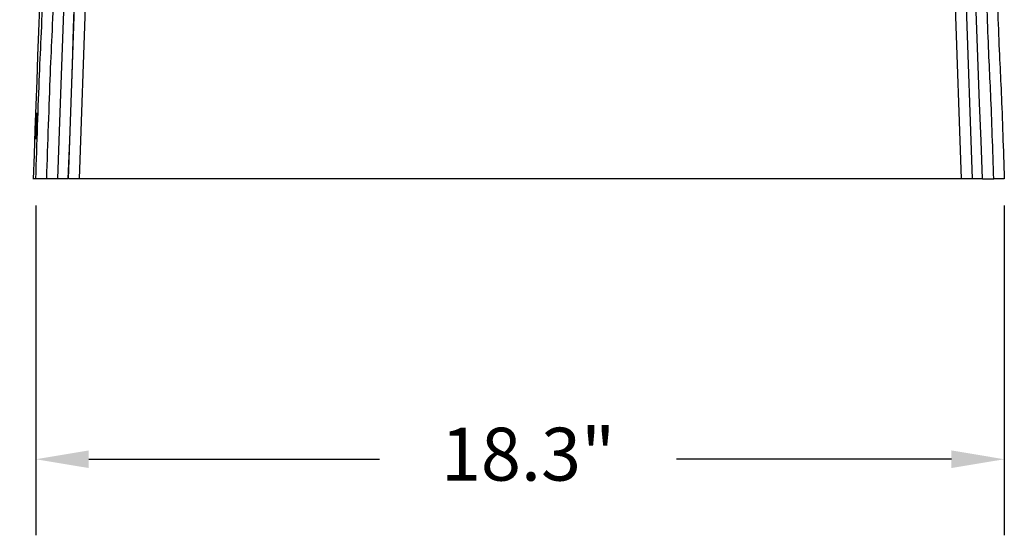
# Model space of a CAD drawing. Extents: x -6 to 131, y -12 to 119.
# Drawn here: x 49 to 68, y 36 to 46 of the extents above; entities that cross this region are included whole.
import ezdxf

# ---------------------------------------------------------------- set-up
doc = ezdxf.new("R2010")
doc.units = 0
doc.header["$LTSCALE"] = 4
doc.layers.get('DEFPOINTS').update_dxf_attribs({"linetype": 'CONTINUOUS'})
doc.layers.add('R-ANNO-DIMS', color=3, linetype='CONTINUOUS')
doc.layers.add('R-SWTS-DET1', color=1, linetype='CONTINUOUS')
doc.styles.add('SWTSTEXT', font='ROMANS.shx')
doc.dimstyles.new('SWTSARCH', dxfattribs={"dimtxt": 0.125, "dimasz": 0.125, "dimexe": 0.179688, "dimexo": 0.0625, "dimgap": 0.125, "dimtad": 1, "dimtih": 1, "dimtoh": 1, "dimdec": 4, "dimzin": 3, "dimdsep": 46, "dimlunit": 4, "dimtxsty": 'SWTSTEXT', "dimcen": 0.1875, "dimdle": 0.179688, "dimclrd": 256, "dimclre": 256, "dimclrt": 256, "dimadec": 0, "dimazin": 0, "dimtfac": 1, "dimtdec": 4, "dimtofl": 0, "dimtmove": 2, "dimatfit": 3, "dimfxl": 0, "dimfrac": 2, "dimtolj": 1, "dimtzin": 3, "dimarcsym": 0})

# ---------------------------------------------------------------- blocks, each defined once
blk = doc.blocks.new('*D0')
at = {"layer": 'DEFPOINTS', "color": 0}
for p in [(57.901, 64.028), (40.916, 42.728), (49.175, 42.728)]:
    blk.add_point(p, dxfattribs=at)
at = {"layer": 'R-ANNO-DIMS', "lineweight": -2}
for p, q in [((57.401, 64.028), (39.479, 64.028)), ((40.916, 63.028), (40.916, 54.032)), ((40.916, 43.728), (40.916, 50.842)), ((48.675, 42.728), (39.479, 42.728))]:
    blk.add_line(p, q, dxfattribs=at)
at = {"layer": 'R-ANNO-DIMS'}
for points in [[(40.75, 63.028), (41.083, 63.028), (40.916, 64.028)], [(40.75, 43.728), (41.083, 43.728), (40.916, 42.728)]]:
    blk.add_solid(points, dxfattribs=at)
at = {"layer": 'R-ANNO-DIMS', "insert": (40.916, 53.032), "char_height": 1, "attachment_point": 2, "style": 'SWTSTEXT'}
blk.add_mtext('\\A1;21.3"', dxfattribs=at)
blk = doc.blocks.new('*D1')
at = {"layer": 'DEFPOINTS', "color": 0}
for p in [(49.265, 42.728), (67.578, 42.728), (67.578, 37.431)]:
    blk.add_point(p, dxfattribs=at)
at = {"layer": 'R-ANNO-DIMS', "lineweight": -2}
for p, q in [((49.265, 42.228), (49.265, 35.994)), ((67.578, 42.228), (67.578, 35.994)), ((50.265, 37.431), (55.762, 37.431)), ((66.578, 37.431), (61.381, 37.431))]:
    blk.add_line(p, q, dxfattribs=at)
at = {"layer": 'R-ANNO-DIMS'}
for points in [[(50.265, 37.598), (50.265, 37.265), (49.265, 37.431)], [(66.578, 37.598), (66.578, 37.265), (67.578, 37.431)]]:
    blk.add_solid(points, dxfattribs=at)
at = {"layer": 'R-ANNO-DIMS', "insert": (58.572, 38.027), "char_height": 1, "attachment_point": 2, "style": 'SWTSTEXT'}
blk.add_mtext('\\A1;18.3"', dxfattribs=at)

msp = doc.modelspace()

# ---------------------------------------------------------------- linework, layer by layer
at = {"layer": 'R-SWTS-DET1'}
for p, q in [((49.881, 42.728), (50.408, 57.597)), ((50.609, 57.597), (50.081, 42.728)), ((66.771, 42.728), (66.241, 57.597)), ((66.44, 57.597), (66.97, 42.728)), ((49.265, 42.728), (49.214, 42.728)), ((49.679, 42.728), (49.464, 42.728)), ((49.879, 42.728), (49.881, 42.728)), ((50.081, 42.728), (49.881, 42.728)), ((66.771, 42.728), (50.081, 42.728)), ((66.97, 42.728), (66.771, 42.728)), ((67.164, 42.728), (67.379, 42.728))]:
    msp.add_line(p, q, dxfattribs=at)
at = {"layer": 'R-SWTS-DET1', "flags": 128}
msp.add_lwpolyline([(49.266, 43.481), (49.266, 43.48), (49.267, 43.503), (49.269, 43.552), (49.272, 43.621), (49.275, 43.702), (49.278, 43.786), (49.28, 43.863), (49.282, 43.925), (49.284, 43.965), (49.284, 43.978), (49.283, 43.963), (49.281, 43.922), (49.279, 43.858), (49.276, 43.78), (49.274, 43.728), (49.274, 43.728)], dxfattribs=at)
at = {"layer": 'R-SWTS-DET1'}
for centre, major_axis, ratio, start_param, end_param in [((49.767, 40.176), (0.705, 19.879), 0.001072, -1.44204, -0.288586), ((49.567, 40.184), (0.705, 19.679), 0.00106, -1.441098, -0.288586), ((67.185, 40.184), (-0.705, 19.679), 0.003559, -1.441257, -0.288746), ((648.855, 22.1), (-599.398, 26.779), 0.982444, -0.014817, 0.010444)]:
    msp.add_ellipse(centre, major_axis=major_axis, ratio=ratio, start_param=start_param, end_param=end_param, dxfattribs=at)
for points, knots in [([(50.221, 59.372), (50.218, 59.299), (50.21, 59.154), (50.196, 58.883), (50.18, 58.575), (50.161, 58.227), (50.141, 57.853), (50.12, 57.457), (50.098, 57.045), (50.074, 56.604), (50.05, 56.13), (50.023, 55.621), (49.995, 55.079), (49.966, 54.51), (49.937, 53.919), (49.907, 53.308), (49.877, 52.68), (49.846, 52.03), (49.814, 51.352), (49.782, 50.647), (49.75, 49.915), (49.717, 49.166), (49.683, 48.346), (49.646, 47.454), (49.608, 46.486), (49.57, 45.499), (49.534, 44.763), (49.498, 43.751), (49.476, 43.069), (49.464, 42.728)], [0, 0, 0, 0, 0.037927, 0.075915, 0.113923, 0.151911, 0.189838, 0.223982, 0.258155, 0.292327, 0.326471, 0.361605, 0.396771, 0.431937, 0.467071, 0.501268, 0.535495, 0.569722, 0.603919, 0.63911, 0.674333, 0.709555, 0.744746, 0.787194, 0.829755, 0.872373, 0.914992, 0.957552, 1, 1, 1, 1]), ([(67.379, 42.728), (67.37, 43.002), (67.351, 43.551), (67.322, 44.366), (67.292, 44.909), (67.261, 45.716), (67.229, 46.521), (67.196, 47.321), (67.163, 48.108), (67.129, 48.873), (67.096, 49.615), (67.062, 50.333), (67.029, 51.033), (66.995, 51.721), (66.961, 52.393), (66.927, 53.05), (66.893, 53.682), (66.861, 54.283), (66.829, 54.853), (66.799, 55.392), (66.769, 55.904), (66.741, 56.393), (66.713, 56.857), (66.687, 57.295), (66.661, 57.7), (66.637, 58.096), (66.612, 58.473), (66.589, 58.823), (66.569, 59.129), (66.557, 59.291), (66.552, 59.372)], [0, 0, 0, 0, 0.034147, 0.068323, 0.1025, 0.136647, 0.171784, 0.206952, 0.242121, 0.277258, 0.311448, 0.345669, 0.37989, 0.414081, 0.449264, 0.48448, 0.519696, 0.55488, 0.589089, 0.623328, 0.657567, 0.691776, 0.726982, 0.76222, 0.797458, 0.832664, 0.87428, 0.915896, 0.957948, 1, 1, 1, 1]), ([(49.265, 42.728), (49.276, 43.064), (49.298, 43.738), (49.334, 44.737), (49.37, 45.46), (49.408, 46.434), (49.446, 47.389), (49.482, 48.264), (49.516, 49.06), (49.548, 49.782), (49.579, 50.488), (49.611, 51.181), (49.643, 51.861), (49.675, 52.525), (49.706, 53.167), (49.736, 53.778), (49.766, 54.357), (49.794, 54.907), (49.821, 55.43), (49.847, 55.932), (49.872, 56.409), (49.897, 56.861), (49.919, 57.282), (49.941, 57.681), (49.961, 58.055), (49.98, 58.4), (49.996, 58.705), (50.011, 58.973), (50.018, 59.117), (50.022, 59.189)], [0, 0, 0, 0, 0.042354, 0.08482, 0.127344, 0.169867, 0.212334, 0.254688, 0.288914, 0.323171, 0.357427, 0.391653, 0.426874, 0.462126, 0.497379, 0.532599, 0.566768, 0.600966, 0.635164, 0.669333, 0.704493, 0.739685, 0.774877, 0.810037, 0.847989, 0.886002, 0.924035, 0.962048, 1, 1, 1, 1]), ([(66.751, 59.189), (66.757, 59.11), (66.768, 58.95), (66.789, 58.648), (66.812, 58.301), (66.836, 57.929), (66.86, 57.544), (66.885, 57.156), (66.91, 56.737), (66.938, 56.285), (66.966, 55.799), (66.997, 55.279), (67.028, 54.73), (67.06, 54.161), (67.092, 53.571), (67.124, 52.964), (67.157, 52.334), (67.191, 51.676), (67.225, 50.991), (67.26, 50.278), (67.294, 49.547), (67.328, 48.807), (67.361, 48.058), (67.394, 47.304), (67.426, 46.536), (67.457, 45.75), (67.489, 44.947), (67.519, 44.392), (67.549, 43.564), (67.568, 43.007), (67.578, 42.728)], [0, 0, 0, 0, 0.041834, 0.083722, 0.12561, 0.167444, 0.201678, 0.235942, 0.270205, 0.304439, 0.339671, 0.374935, 0.4102, 0.445432, 0.479651, 0.513901, 0.548151, 0.58237, 0.617584, 0.65283, 0.688075, 0.723289, 0.757372, 0.791484, 0.825596, 0.85968, 0.894744, 0.92984, 0.964936, 1, 1, 1, 1]), ([(49.274, 43.728), (49.273, 43.7), (49.272, 43.644), (49.269, 43.569), (49.267, 43.511), (49.267, 43.493), (49.266, 43.484)], [0, 0, 0, 0, 0.250069, 0.500142, 0.750143, 1, 1, 1, 1]), ([(49.464, 42.728), (49.442, 42.728), (49.397, 42.728), (49.338, 42.728), (49.293, 42.728), (49.268, 42.728), (49.266, 42.728), (49.265, 42.728)], [0, 0, 0, 0, 0.212809, 0.425616, 0.638669, 0.853095, 1, 1, 1, 1]), ([(49.872, 42.728), (49.871, 42.728), (49.867, 42.728), (49.837, 42.728), (49.786, 42.728), (49.73, 42.728), (49.694, 42.728), (49.679, 42.728)], [0, 0, 0, 0, 0.099131, 0.348654, 0.596677, 0.842607, 1, 1, 1, 1]), ([(67.164, 42.728), (67.141, 42.728), (67.097, 42.728), (67.037, 42.728), (66.993, 42.728), (66.968, 42.728), (66.966, 42.728), (66.965, 42.728)], [0, 0, 0, 0, 0.212682, 0.425365, 0.63826, 0.852509, 1, 1, 1, 1]), ([(67.578, 42.728), (67.575, 42.728), (67.571, 42.728), (67.536, 42.728), (67.485, 42.728), (67.43, 42.728), (67.393, 42.728), (67.379, 42.728)], [0, 0, 0, 0, 0.217066, 0.434186, 0.649975, 0.863925, 1, 1, 1, 1])]:
    msp.add_open_spline(points, degree=3, knots=knots, dxfattribs=at)

# ---------------------------------------------------------------- dimensions: what is measured, and where the dimension line sits
at = {"layer": 'R-ANNO-DIMS'}
dim = msp.add_linear_dim(base=(40.916, 42.728), p1=(57.901, 64.028), p2=(49.175, 42.728), angle=90, text='21.3"', dimstyle='SWTSARCH', override={"dimscale": 8, "dimdec": 0, "dimrnd": 0.5, "dimlunit": 2, "dimpost": '"', "dimtdec": 0}, dxfattribs=at)
dim.commit()
dim.dimension.update_dxf_attribs({"geometry": '*D0', "text_midpoint": (40.916, 52.437), "dimtype": 160})
dim = msp.add_linear_dim(base=(67.578, 37.431), p1=(49.265, 42.728), p2=(67.578, 42.728), text='18.3"', dimstyle='SWTSARCH', override={"dimscale": 8, "dimdec": 0, "dimrnd": 0.5, "dimlunit": 2, "dimpost": '"', "dimtdec": 0}, dxfattribs=at)
dim.commit()
dim.dimension.update_dxf_attribs({"geometry": '*D1', "text_midpoint": (58.572, 37.431), "dimtype": 160})

doc.saveas('drawing.dxf')
